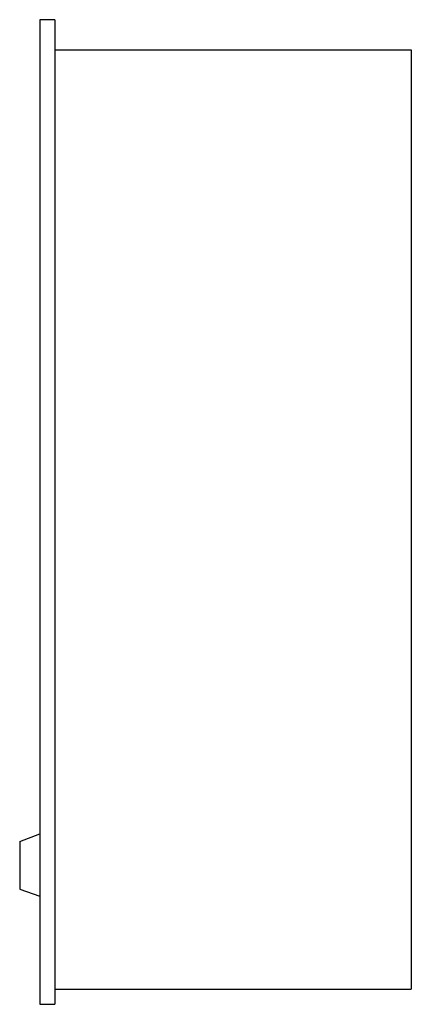
# Model space of a CAD drawing. Units: inches. Extents: x -1.2 to 11.8, y -32.5 to 0.
import ezdxf

# ---------------------------------------------------------------- set-up
doc = ezdxf.new("R2010")
doc.units = ezdxf.units.IN
doc.header["$MEASUREMENT"] = 0

# ---------------------------------------------------------------- blocks, each defined once
blk = doc.blocks.new('EDFB12FC_RIGHT')
for p, q in [((0, 0), (-0.5, 0)), ((-0.5, 0), (-0.5, -32.5)), ((0, 0), (0, -32.5)), ((0, -1), (11.75, -1)), ((11.75, -1), (11.75, -32)), ((-1.161, -27.123), (-0.5, -26.87)), ((-1.161, -27.123), (-1.161, -28.695)), ((-1.161, -28.695), (-0.5, -28.927)), ((0, -32), (11.75, -32)), ((-0.5, -32.5), (0, -32.5))]:
    blk.add_line(p, q)

msp = doc.modelspace()

# ---------------------------------------------------------------- block references
at = {"linetype": 'Continuous'}
msp.add_blockref('EDFB12FC_RIGHT', (0, 0), dxfattribs=at)

doc.saveas('drawing.dxf')
